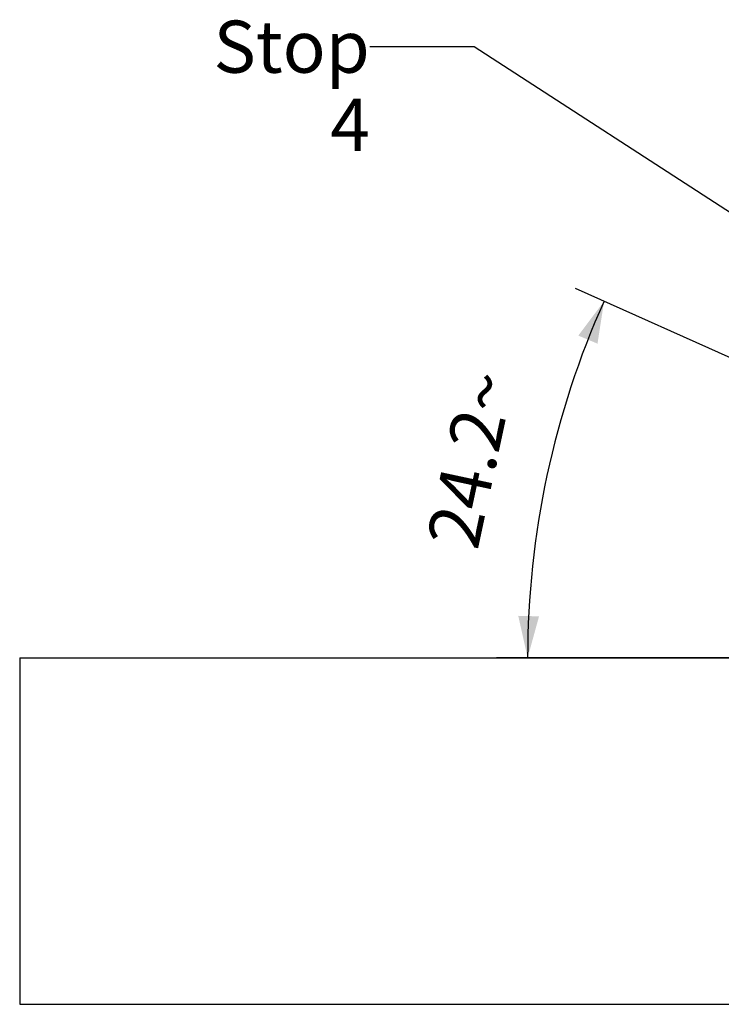
# Model space of a CAD drawing. Units: millimetres. Extents: x 0 to 33640, y 0 to 23760.
# Drawn here: x 18394 to 19740, y 17246 to 19136 of the extents above; entities that cross this region are included whole.
import ezdxf

# ---------------------------------------------------------------- set-up
doc = ezdxf.new("R2010")
doc.units = ezdxf.units.MM
doc.header["$LTSCALE"] = 1850.2
doc.layers.get('0').update_dxf_attribs({"linetype": 'CONTINUOUS'})
doc.layers.add('ZEICHNUNGSBEMASSUNGEN', color=7, linetype='CONTINUOUS')
doc.styles.get("Standard").update_dxf_attribs({"font": 'arial.ttf'})
doc.dimstyles.new('DIMSTYLE_12', dxfattribs={"dimtxt": 100, "dimasz": 80, "dimexe": 1.5, "dimexo": 0, "dimtad": 1, "dimdec": 1, "dimdsep": 46, "dimtxsty": 'Standard', "dimblk": '_FILLED', "dimblk1": '_FILLED', "dimblk2": '_FILLED', "dimcen": 0.09, "dimclrt": 5, "dimadec": 0, "dimazin": 0, "dimtp": 0.1, "dimtm": 0.1, "dimtfac": 1, "dimtdec": 1, "dimtofl": 0, "dimtmove": 0, "dimatfit": 3, "dimldrblk": '_FILLED', "dimfxl": 1, "dimtolj": 1, "dimarcsym": 0})
doc.dimstyles.get("Standard").update_dxf_attribs({"dimtxt": 100, "dimasz": 80, "dimexe": 1.5, "dimexo": 0, "dimtad": 1, "dimdec": 3, "dimdsep": 46, "dimtxsty": 'Standard', "dimblk": '_FILLED', "dimblk1": '_FILLED', "dimblk2": '_FILLED', "dimcen": 0.09, "dimclrt": 5, "dimadec": 0, "dimazin": 0, "dimtol": 1, "dimtp": 0.005, "dimtm": 0.005, "dimtfac": 1, "dimtdec": 3, "dimtofl": 0, "dimtmove": 0, "dimatfit": 3, "dimldrblk": '_FILLED', "dimfxl": 1, "dimtolj": 1, "dimarcsym": 0})

# ---------------------------------------------------------------- blocks, each defined once
blk = doc.blocks.new('*D92')
at = {"layer": 'ZEICHNUNGSBEMASSUNGEN', "color": 2, "linetype": 'Continuous'}
for p, q in [((19964.5, 18393.5), (19460.6, 18620)), ((19861.8, 17911.1), (19308.6, 17911.1))]:
    blk.add_line(p, q, dxfattribs=at)
for start, end in [(155.8, 167.9), (167.9, 180)]:
    blk.add_arc((21037.8, 17911.1), 1669.2, start, end, dxfattribs=at)
for points in [[(19502.7, 18513.9), (19515.3, 18595.4), (19465.8, 18529.4)], [(19350.6, 17991.6), (19368.6, 17911.1), (19390.5, 17990.6)]]:
    blk.add_solid(points, dxfattribs=at)
at = {"layer": 'ZEICHNUNGSBEMASSUNGEN', "color": 5, "linetype": 'Continuous', "insert": (19210.2, 18302.9), "char_height": 100, "width": 338.414, "attachment_point": 2, "rotation": 77.9, "line_spacing_factor": 0.9}
blk.add_mtext('24.2\\Fgdt;{\\Fgdt;~}', dxfattribs=at)
blk = doc.blocks.new('_FILLED')
at = {"color": 0, "linetype": 'ByBlock'}
blk.add_solid([(0, 0), (-1, 0.25), (-1, -0.25)], dxfattribs=at)

msp = doc.modelspace()

# ---------------------------------------------------------------- linework, layer by layer
at = {"color": 7, "linetype": 'Continuous'}
for p, q in [((18393.7774, 17911.1123), (18393.7774, 17246.1123)), ((18393.7774, 17911.1123), (19893.7774, 17911.1123)), ((18393.7774, 17246.1123), (20625.3397, 17246.1123))]:
    msp.add_line(p, q, dxfattribs=at)

# ---------------------------------------------------------------- texts
at = {"color": 5, "linetype": 'Continuous', "insert": (19065.7053, 19133.7981), "char_height": 100, "width": 403.345725, "attachment_point": 3, "line_spacing_factor": 0.9}
msp.add_mtext('Stop 4', dxfattribs=at)

# ---------------------------------------------------------------- dimensions: what is measured, and where the dimension line sits
at = {"layer": 'ZEICHNUNGSBEMASSUNGEN', "color": 2, "linetype": 'Continuous'}
dim = msp.add_angular_dim_2l(base=(19405.7125, 18261.0111), line1=((19460.5912, 18619.958), (19964.5107, 18393.4876)), line2=((19861.7774, 17911.1123), (19308.6279, 17911.1123)), dimstyle='DIMSTYLE_12', dxfattribs=at)
dim.commit()
dim.dimension.update_dxf_attribs({"geometry": '*D92', "text_midpoint": (19259.045, 18292.4539), "dimtype": 162})

# ---------------------------------------------------------------- leaders
at = {"color": 2, "linetype": 'Continuous', "annotation_type": 0, "has_hookline": 1, "hookline_direction": 1, "text_width": 390.8595}
msp.add_leader([(20147.0398, 18512.3577), (19265.7053, 19083.7981), (19065.7053, 19083.7981)], dimstyle='Standard', override={"dimtad": 0}, dxfattribs=at)

doc.saveas('drawing.dxf')
